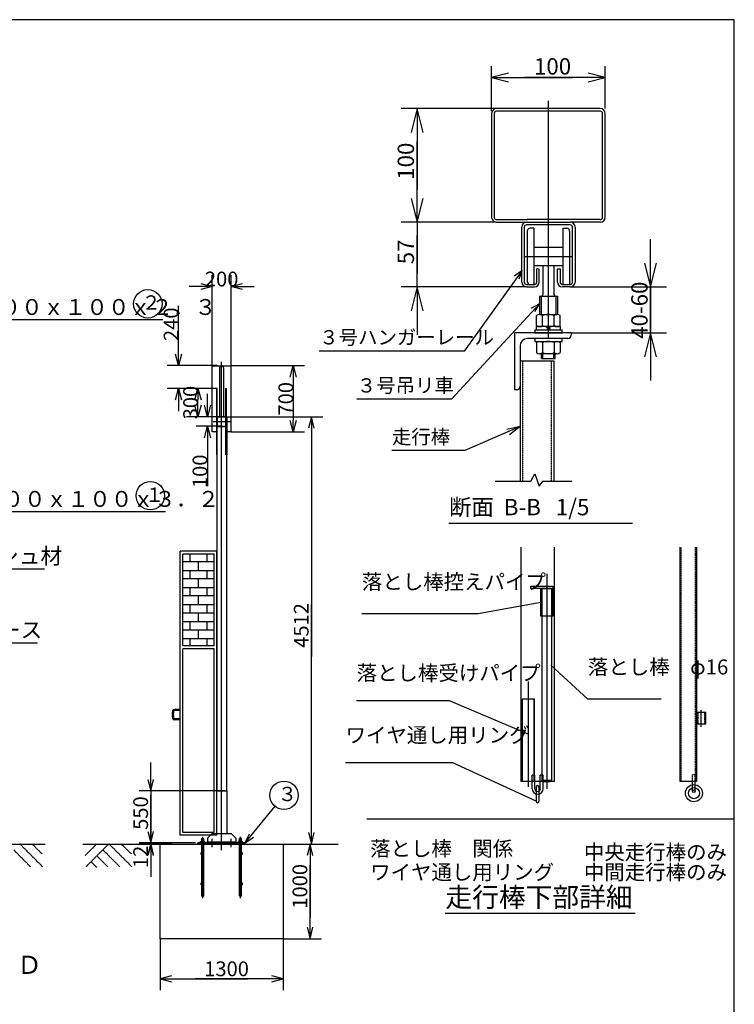
# Model space of a CAD drawing. Extents: x 668 to 24718, y -420 to 15960.
# Drawn here: x 16548 to 24100, y 5560 to 15960 of the extents above; entities that cross this region are included whole.
import ezdxf

# ---------------------------------------------------------------- set-up
doc = ezdxf.new("R2010")
doc.units = 0
doc.header["$PDMODE"] = 3
doc.header["$PDSIZE"] = -1
for name, pattern in [('BORDER', [22, 20, -1, 0, -1]), ('DIVIDE', [23, 20, -1, 0, -1, 0, -1]), ('HIDDEN', [3, 2, -1])]:
    doc.linetypes.add(name, pattern=pattern)
doc.layers.get('0').update_dxf_attribs({"linetype": 'CONTINUOUS'})
doc.layers.get('DEFPOINTS').update_dxf_attribs({"linetype": 'CONTINUOUS'})
for name, color, linetype in [('LAYER0', 7, 'CONTINUOUS'), ('LAYER2', 7, 'CONTINUOUS'), ('LAYER4', 7, 'CONTINUOUS'), ('LAYER5', 7, 'CONTINUOUS'), ('LAYER6', 7, 'CONTINUOUS'), ('LAYER8', 7, 'CONTINUOUS'), ('寸法線', 7, 'CONTINUOUS'), ('ﾚｲﾔｰ1', 7, 'CONTINUOUS')]:
    doc.layers.add(name, color=color, linetype=linetype)
doc.styles.get("Standard").update_dxf_attribs({"font": 'txt', "bigfont": 'extfont'})
doc.dimstyles.new('VELDIM0', dxfattribs={"dimtxt": 155.92194, "dimasz": 121.05452, "dimexe": 120, "dimexo": 0.0625, "dimgap": 0.09, "dimtad": 0, "dimdec": 3, "dimtxsty": 'STANDARD', "dimcen": 0.09, "dimdle": 300, "dimazin": 3, "dimtfac": 1, "dimtdec": 4, "dimtofl": 0, "dimtmove": 0, "dimatfit": 3, "dimtolj": 1, "dimtzin": 0})
doc.dimstyles.new('VELDIM6', dxfattribs={"dimtxt": 172.839606, "dimasz": 180, "dimexe": 120, "dimexo": 0.0625, "dimgap": 0.09, "dimtad": 0, "dimdec": 3, "dimtxsty": 'STANDARD', "dimcen": 0.09, "dimdle": 360, "dimazin": 3, "dimtfac": 1, "dimtdec": 4, "dimtofl": 0, "dimtmove": 0, "dimatfit": 3, "dimtolj": 1, "dimtzin": 0})
doc.dimstyles.new('VELDIM7', dxfattribs={"dimtxt": 172.839606, "dimasz": 252, "dimexe": 168, "dimexo": 0.0625, "dimgap": 0.09, "dimtad": 0, "dimdec": 3, "dimtxsty": 'STANDARD', "dimcen": 0.09, "dimdle": 504, "dimazin": 3, "dimtfac": 1, "dimtdec": 4, "dimtofl": 0, "dimtmove": 0, "dimatfit": 3, "dimtolj": 1, "dimtzin": 0})

# ---------------------------------------------------------------- blocks, each defined once
blk = doc.blocks.new('*D4')
at = {"color": 0}
for p, q in [((19182, 7253), (19736, 7253)), ((19616, 7253), (19586, 7132)), ((19616, 7253), (19616, 7028)), ((19616, 7253), (19616, 6478)), ((19616, 7253), (19616, 6953)), ((19646, 7132), (19616, 7253)), ((19616, 6253), (19616, 7028)), ((19616, 6253), (19616, 6553)), ((19616, 6253), (19616, 6478)), ((19586, 6374), (19616, 6253)), ((19616, 6253), (19646, 6374)), ((19332, 6253), (19736, 6253))]:
    blk.add_line(p, q, dxfattribs=at)
blk.add_text('1000', height=155.9, rotation=90, dxfattribs=at).set_placement((19587, 6570))
blk = doc.blocks.new('*D6')
at = {"color": 0}
for p, q in [((17932, 7265), (17932, 7565)), ((17902, 7386), (17932, 7265)), ((17932, 7265), (17962, 7386)), ((18407, 7265), (17812, 7265)), ((18157, 7253), (17812, 7253)), ((17932, 7253), (17902, 7132)), ((17932, 7253), (17932, 7274)), ((17932, 7265), (17932, 7274)), ((17932, 7265), (17932, 6907)), ((17932, 7253), (17932, 6907)), ((17932, 7253), (17932, 6953)), ((17962, 7132), (17932, 7253))]:
    blk.add_line(p, q, dxfattribs=at)
blk.add_text('12', height=155.9, rotation=90, dxfattribs=at).set_placement((17904, 6999))
blk = doc.blocks.new('CLUMP33')
at = {"layer": 'LAYER0'}
for p, q in [((18460, 7265), (18460, 7280)), ((18460, 7280), (18504, 7280)), ((18471, 7280), (18471, 7310)), ((18471, 7310), (18493, 7310)), ((18493, 7280), (18493, 7310)), ((18504, 7265), (18504, 7280)), ((18904, 7280), (18860, 7280)), ((18860, 7265), (18860, 7280)), ((18893, 7310), (18871, 7310)), ((18871, 7280), (18871, 7310)), ((18893, 7280), (18893, 7310)), ((18904, 7265), (18904, 7280)), ((18932, 7265), (18432, 7265)), ((18432, 7253), (18432, 7265)), ((18932, 7253), (18432, 7253)), ((18471, 6710), (18471, 7253)), ((18493, 6710), (18493, 7253)), ((18871, 6710), (18871, 7253)), ((18893, 6710), (18893, 7253)), ((18932, 7253), (18932, 7265))]:
    blk.add_line(p, q, dxfattribs=at)
for centre in [(18482, 6710), (18882, 6710)]:
    blk.add_circle(centre, 11, dxfattribs=at)
at = {"layer": 'LAYER5', "color": 3, "linetype": 'BORDER'}
for p, q in [((18482, 6682), (18482, 7330)), ((18682, 7194), (18682, 7330)), ((18882, 6682), (18882, 7330))]:
    blk.add_line(p, q, dxfattribs=at)
at = {"layer": 'ﾚｲﾔｰ1'}
for p, q in [((18465, 7164), (18471, 7164)), ((18465, 7142), (18465, 7164)), ((18471, 7142), (18465, 7142)), ((18471, 7164), (18471, 7142)), ((18893, 7164), (18899, 7164)), ((18893, 7142), (18893, 7164)), ((18899, 7142), (18893, 7142)), ((18899, 7164), (18899, 7142)), ((18465, 6821), (18465, 6843)), ((18465, 6843), (18471, 6843)), ((18471, 6821), (18465, 6821)), ((18471, 6843), (18471, 6821)), ((18893, 6821), (18893, 6843)), ((18893, 6843), (18899, 6843)), ((18899, 6821), (18893, 6821)), ((18899, 6843), (18899, 6821))]:
    blk.add_line(p, q, dxfattribs=at)
blk = doc.blocks.new('CLUMP32')
blk.add_blockref('CLUMP33', (0, 0))
blk = doc.blocks.new('*D65')
at = {"color": 0}
for p, q in [((18032, 6253), (18032, 5708)), ((19332, 6241), (19332, 5708)), ((18153, 5859), (18032, 5828)), ((18032, 5828), (18957, 5828)), ((18032, 5828), (18407, 5828)), ((18032, 5828), (18332, 5828)), ((18032, 5828), (18153, 5798)), ((19332, 5828), (18407, 5828)), ((19332, 5828), (18957, 5828)), ((19332, 5828), (19032, 5828)), ((19332, 5828), (19211, 5859)), ((19211, 5798), (19332, 5828))]:
    blk.add_line(p, q, dxfattribs=at)
blk.add_text('1300', height=155.9, dxfattribs=at).set_placement((18498, 5857))
blk = doc.blocks.new('CLUMP37')
at = {"layer": 'ﾚｲﾔｰ1'}
for p, q in [((18632, 11759), (18632, 11672)), ((18635, 11759), (18635, 11672)), ((18725, 11765), (18638, 11765)), ((18725, 11762), (18638, 11762)), ((18729, 11672), (18729, 11759)), ((18732, 11672), (18732, 11759)), ((18638, 11668), (18725, 11668)), ((18638, 11665), (18725, 11665))]:
    blk.add_line(p, q, dxfattribs=at)
for centre, radius, start, end in [((18638, 11759), 6.4, 90, 180), ((18638, 11759), 3.2, 90, 180), ((18725, 11759), 6.4, 0, 90), ((18725, 11759), 3.2, 0, 90), ((18638, 11672), 6.4, 180, 270), ((18638, 11672), 3.2, 180, 270), ((18725, 11672), 6.4, 270, 0), ((18725, 11672), 3.2, 270, 0)]:
    blk.add_arc(centre, radius, start, end, dxfattribs=at)
blk = doc.blocks.new('CLUMP36')
blk.add_blockref('CLUMP37', (0, 0))
blk = doc.blocks.new('CLUMP35')
at = {"layer": 'LAYER0'}
for p, q in [((18627, 11765), (18627, 11365)), ((18627, 11765), (18632, 11765)), ((18632, 11765), (18632, 7815)), ((18732, 11765), (18732, 7815)), ((18732, 11765), (18736, 11765)), ((18736, 11765), (18736, 11365)), ((18632, 11665), (18732, 11665)), ((18627, 11365), (18632, 11365)), ((18732, 11365), (18736, 11365)), ((18627, 7815), (18736, 7815)), ((18627, 7815), (18627, 7365)), ((18736, 7815), (18736, 7365)), ((18532, 7315), (18532, 7265)), ((18582, 7365), (18782, 7365)), ((18832, 7315), (18832, 7265)), ((18532, 7275), (18832, 7275)), ((18532, 7265), (18832, 7265))]:
    blk.add_line(p, q, dxfattribs=at)
at = {"layer": 'LAYER5', "color": 3, "linetype": 'BORDER'}
for p, q in [((18682, 7187), (18682, 11849)), ((18582, 7221), (18582, 7309)), ((18782, 7221), (18782, 7309))]:
    blk.add_line(p, q, dxfattribs=at)
at = {"layer": 'LAYER6', "color": 3, "linetype": 'BORDER'}
blk.add_line((18591, 11715), (18773, 11715), dxfattribs=at)
at = {"layer": 'ﾚｲﾔｰ1'}
for p, q in [((18582, 7365), (18532, 7315)), ((18782, 7365), (18832, 7315))]:
    blk.add_line(p, q, dxfattribs=at)
blk.add_blockref('CLUMP36', (0, 0))
blk = doc.blocks.new('CLUMP34')
blk.add_blockref('CLUMP35', (0, 0))
blk = doc.blocks.new('CLUMP39')
at = {"layer": 'LAYER0'}
for p, q in [((18242, 7345), (18242, 10345)), ((18632, 10345), (18242, 10345)), ((18602, 10315), (18272, 10315)), ((18272, 9345), (18272, 10315)), ((18347, 10315), (18347, 10233)), ((18527, 10315), (18527, 10233)), ((18602, 9345), (18602, 10315)), ((18632, 7345), (18632, 10345)), ((18272, 10143), (18272, 10233)), ((18602, 10233), (18272, 10233)), ((18437, 10143), (18437, 10233)), ((18602, 10143), (18602, 10233)), ((18272, 10143), (18602, 10143)), ((18347, 10143), (18347, 10053)), ((18527, 10143), (18527, 10053)), ((18272, 9963), (18272, 10053)), ((18602, 10053), (18272, 10053)), ((18437, 9963), (18437, 10053)), ((18602, 9963), (18602, 10053)), ((18272, 9963), (18602, 9963)), ((18347, 9963), (18347, 9873)), ((18527, 9963), (18527, 9873)), ((18272, 9783), (18272, 9873)), ((18602, 9873), (18272, 9873)), ((18272, 9783), (18602, 9783)), ((18347, 9783), (18347, 9693)), ((18437, 9783), (18437, 9873)), ((18527, 9783), (18527, 9693)), ((18602, 9783), (18602, 9873)), ((18272, 9603), (18272, 9693)), ((18602, 9693), (18272, 9693)), ((18437, 9603), (18437, 9693)), ((18602, 9603), (18602, 9693)), ((18272, 9603), (18602, 9603)), ((18347, 9603), (18347, 9513)), ((18527, 9603), (18527, 9513)), ((18272, 9423), (18272, 9513)), ((18602, 9513), (18272, 9513)), ((18437, 9423), (18437, 9513)), ((18602, 9423), (18602, 9513)), ((18272, 9423), (18602, 9423)), ((18347, 9423), (18347, 9345)), ((18527, 9423), (18527, 9345)), ((18602, 9345), (18272, 9345)), ((18602, 9345), (18272, 9345)), ((18602, 9315), (18272, 9315)), ((18272, 7375), (18272, 9315)), ((18602, 7375), (18602, 9315)), ((18632, 7345), (18242, 7345)), ((18602, 7375), (18272, 7375))]:
    blk.add_line(p, q, dxfattribs=at)
at = {"layer": 'ﾚｲﾔｰ1'}
for p, q in [((18242, 8675), (18182, 8675)), ((18242, 8663), (18184, 8663)), ((18242, 8565), (18182, 8565)), ((18242, 8577), (18184, 8577))]:
    blk.add_line(p, q, dxfattribs=at)
for centre, radius, start, end in [((18342, 8620), 183, 167.6146, 192.3854), ((18182, 8655), 20, 90, 167.6146), ((18342, 8620), 171, 168.1857, 191.8143), ((18184, 8653), 10, 90, 168.1857), ((18182, 8585), 20, 192.3854, 270), ((18184, 8587), 10, 191.8143, 270)]:
    blk.add_arc(centre, radius, start, end, dxfattribs=at)
blk = doc.blocks.new('CLUMP38')
blk.add_blockref('CLUMP39', (0, 0))
blk = doc.blocks.new('*D108')
at = {"color": 0}
for p, q in [((18732, 11765), (19750, 11765)), ((19630, 11765), (19600, 11644)), ((19630, 11765), (19630, 9784)), ((19630, 11765), (19630, 9234)), ((19630, 11765), (19630, 11465)), ((19660, 11644), (19630, 11765)), ((19630, 7253), (19630, 9784)), ((19630, 7253), (19630, 9234)), ((19630, 7253), (19630, 7553)), ((19600, 7374), (19630, 7253)), ((19630, 7253), (19660, 7374)), ((19182, 7253), (19750, 7253))]:
    blk.add_line(p, q, dxfattribs=at)
blk.add_text('4512', height=155.9, rotation=90, dxfattribs=at).set_placement((19601, 9326))
blk = doc.blocks.new('*D109')
at = {"color": 0}
for p, q in [((17932, 7815), (17932, 8115)), ((17902, 7936), (17932, 7815)), ((17932, 7815), (17963, 7936)), ((18711, 7815), (17812, 7815)), ((17932, 7815), (17932, 7770)), ((17932, 7815), (17932, 7311)), ((17932, 7265), (17932, 7770)), ((17932, 7265), (17932, 7311)), ((18407, 7265), (17812, 7265)), ((17932, 7265), (17902, 7144)), ((17932, 7265), (17932, 6965)), ((17963, 7144), (17932, 7265))]:
    blk.add_line(p, q, dxfattribs=at)
blk.add_text('550', height=155.9, rotation=90, dxfattribs=at).set_placement((17904, 7403))
blk = doc.blocks.new('CLUMP278')
at = {"layer": 'ﾚｲﾔｰ1'}
for p, q in [((22055, 9660), (22055, 9951)), ((22055, 9951), (22182, 9951)), ((22182, 9951), (22182, 9660)), ((22182, 9660), (22055, 9660))]:
    blk.add_line(p, q, dxfattribs=at)
at = {"layer": 'ﾚｲﾔｰ1', "color": 4, "linetype": 'HIDDEN'}
for p, q in [((22058, 9660), (22058, 9951)), ((22180, 9951), (22180, 9660))]:
    blk.add_line(p, q, dxfattribs=at)
blk = doc.blocks.new('CLUMP277')
blk.add_blockref('CLUMP278', (0, 0))
blk = doc.blocks.new('CLUMP280')
at = {"layer": 'ﾚｲﾔｰ1'}
for p, q in [((22066, 9951), (22066, 7927)), ((22171, 9951), (22066, 9951)), ((22171, 7927), (22171, 9951)), ((22066, 7927), (22081, 7913)), ((22066, 7927), (22171, 7927)), ((22081, 7913), (22157, 7913)), ((22157, 7913), (22171, 7927))]:
    blk.add_line(p, q, dxfattribs=at)
blk = doc.blocks.new('CLUMP279')
blk.add_blockref('CLUMP280', (0, 0))
blk = doc.blocks.new('CLUMP282')
at = {"layer": 'ﾚｲﾔｰ1'}
for p, q in [((21859, 7913), (21859, 8786)), ((21859, 8786), (21986, 8786)), ((21862, 7913), (21862, 8786)), ((21983, 8786), (21983, 7913)), ((21986, 8786), (21986, 7913)), ((21986, 7913), (21859, 7913))]:
    blk.add_line(p, q, dxfattribs=at)
blk = doc.blocks.new('CLUMP281')
blk.add_blockref('CLUMP282', (0, 0))
blk = doc.blocks.new('CLUMP284')
at = {"layer": 'ﾚｲﾔｰ1'}
for p, q in [((22005, 7854), (22005, 7705)), ((22037, 7705), (22037, 7854))]:
    blk.add_line(p, q, dxfattribs=at)
for centre, start, end in [((22021, 7854), 360, 180), ((22021, 7705), 180, 0)]:
    blk.add_arc(centre, 16, start, end, dxfattribs=at)
blk = doc.blocks.new('CLUMP283')
blk.add_blockref('CLUMP284', (0, 0))
blk = doc.blocks.new('*D321')
at = {"color": 0}
for p, q in [((21535, 14995), (21535, 15470)), ((21715, 15395), (21535, 15350)), ((22735, 15350), (22555, 15395)), ((22735, 15023), (22735, 15470)), ((21535, 15350), (22389, 15350)), ((21535, 15350), (21881, 15350)), ((21535, 15350), (21895, 15350)), ((21535, 15350), (21715, 15305)), ((22735, 15350), (21881, 15350)), ((22735, 15350), (22375, 15350)), ((22735, 15350), (22389, 15350)), ((22555, 15305), (22735, 15350))]:
    blk.add_line(p, q, dxfattribs=at)
blk.add_text('100', height=172.8, dxfattribs=at).set_placement((21983, 15381))
blk = doc.blocks.new('*D322')
at = {"color": 0}
for p, q in [((20747, 13821), (20747, 14325)), ((20684, 14073), (20747, 13821)), ((20747, 13821), (20810, 14073)), ((21585, 13821), (20579, 13821)), ((20747, 13821), (20747, 13682)), ((20747, 13821), (20747, 13276)), ((20747, 13137), (20747, 13682)), ((20747, 13137), (20747, 13276)), ((21903, 13137), (20579, 13137)), ((20747, 13137), (20684, 12885)), ((20747, 13137), (20747, 12633)), ((20810, 12885), (20747, 13137))]:
    blk.add_line(p, q, dxfattribs=at)
blk.add_text('57', height=172.8, rotation=90, dxfattribs=at).set_placement((20715, 13377))
blk = doc.blocks.new('*D323')
at = {"color": 0}
for p, q in [((21585, 15021), (20579, 15021)), ((20747, 15021), (20684, 14769)), ((20747, 15021), (20747, 14675)), ((20747, 15021), (20747, 14167)), ((20747, 15021), (20747, 14517)), ((20810, 14769), (20747, 15021)), ((20747, 13821), (20747, 14675)), ((20747, 13821), (20747, 14325)), ((20747, 13821), (20747, 14167)), ((20684, 14073), (20747, 13821)), ((20747, 13821), (20810, 14073)), ((21585, 13821), (20579, 13821))]:
    blk.add_line(p, q, dxfattribs=at)
blk.add_text('100', height=172.8, rotation=90, dxfattribs=at).set_placement((20715, 14269))
blk = doc.blocks.new('*D324')
at = {"color": 0}
for p, q in [((23215, 13137), (23215, 13641)), ((23152, 13389), (23215, 13137)), ((23215, 13137), (23278, 13389)), ((23215, 12652), (23215, 13301)), ((23215, 13137), (23215, 13301)), ((22367, 13137), (23383, 13137)), ((23215, 13137), (23215, 12488)), ((22377, 12652), (23383, 12652)), ((23215, 12652), (23152, 12400)), ((23215, 12652), (23215, 12488)), ((23215, 12652), (23215, 12148)), ((23278, 12400), (23215, 12652))]:
    blk.add_line(p, q, dxfattribs=at)
blk.add_text('40-60', height=172.8, rotation=90, dxfattribs=at).set_placement((23184, 12589))
blk = doc.blocks.new('CLUMP286')
at = {"layer": 'ﾚｲﾔｰ1'}
for p, q in [((23701, 8641), (23701, 8524)), ((23800, 8641), (23701, 8641)), ((23800, 8524), (23800, 8641)), ((23701, 8524), (23800, 8524))]:
    blk.add_line(p, q, dxfattribs=at)
at = {"layer": 'ﾚｲﾔｰ1', "color": 2}
blk.add_line((23751, 8491), (23751, 8666), dxfattribs=at)
blk = doc.blocks.new('CLUMP285')
blk.add_blockref('CLUMP286', (0, 0))
blk = doc.blocks.new('CLUMP288')
at = {"layer": 'ﾚｲﾔｰ1'}
for p, q in [((21991, 7982), (21962, 7982)), ((21962, 7837), (21962, 7982)), ((21991, 7837), (21991, 7982)), ((22079, 7982), (22050, 7982)), ((22050, 7837), (22050, 7982)), ((22079, 7837), (22079, 7982))]:
    blk.add_line(p, q, dxfattribs=at)
for radius in [58.3, 29.1]:
    blk.add_arc((22021, 7837), radius, 180, 0, dxfattribs=at)
blk = doc.blocks.new('CLUMP287')
blk.add_blockref('CLUMP288', (0, 0))
blk = doc.blocks.new('_OPEN30')
at = {"color": 0, "linetype": 'CONTINUOUS'}
for p, q in [((-1, 0.268), (0, 0)), ((0, 0), (-1, -0.268)), ((0, 0), (-1, 0))]:
    blk.add_line(p, q, dxfattribs=at)
blk = doc.blocks.new('*D388')
at = {"layer": 'DEFPOINTS', "color": 0}
for p in [(18782, 13143), (18582, 12306), (18782, 12306)]:
    blk.add_point(p, dxfattribs=at)
at = {"layer": '寸法線', "color": 0}
for p, q in [((18582, 12306), (18582, 13263)), ((18782, 12306), (18782, 13263)), ((18461, 13143), (18340, 13143)), ((18903, 13143), (19024, 13143))]:
    blk.add_line(p, q, dxfattribs=at)
at = {"layer": '寸法線', "color": 0, "xscale": 121.0545196533, "yscale": 121.0545196533, "zscale": 121.0545196533}
blk.add_blockref('_OPEN30', (18582, 13143), dxfattribs=at)
at = {"layer": '寸法線', "color": 0, "xscale": 121.0545196533, "yscale": 121.0545196533, "zscale": 121.0545196533, "rotation": 180}
blk.add_blockref('_OPEN30', (18782, 13143), dxfattribs=at)
at = {"layer": '寸法線', "color": 0, "insert": (18682, 13221), "char_height": 155.9, "attachment_point": 5}
blk.add_mtext('\\A1;200', dxfattribs=at)
blk = doc.blocks.new('*D389')
at = {"layer": 'DEFPOINTS', "color": 0}
for p in [(18782, 12306), (18782, 11606), (19438, 11606)]:
    blk.add_point(p, dxfattribs=at)
at = {"layer": '寸法線', "color": 0}
for p, q in [((18782, 12306), (19558, 12306)), ((19438, 12185), (19438, 11727)), ((18782, 11606), (19558, 11606))]:
    blk.add_line(p, q, dxfattribs=at)
at = {"layer": '寸法線', "color": 0, "xscale": 121.0545196533, "yscale": 121.0545196533, "zscale": 121.0545196533}
for p, rotation in [((19438, 12306), 90), ((19438, 11606), 270)]:
    blk.add_blockref('_OPEN30', p, dxfattribs=dict(at, rotation=rotation))
at = {"layer": '寸法線', "color": 0, "insert": (19360, 11956), "char_height": 155.9, "attachment_point": 5, "rotation": 90}
blk.add_mtext('\\A1;700', dxfattribs=at)
blk = doc.blocks.new('*D390')
at = {"layer": 'DEFPOINTS', "color": 0}
for p in [(18532, 11766), (18660, 11766), (18682, 11666)]:
    blk.add_point(p, dxfattribs=at)
at = {"layer": '寸法線', "color": 0}
for p, q in [((18532, 11887), (18532, 12008)), ((18660, 11766), (18412, 11766)), ((18682, 11666), (18412, 11666)), ((18532, 11545), (18532, 11034))]:
    blk.add_line(p, q, dxfattribs=at)
at = {"layer": '寸法線', "color": 0, "xscale": 121.0545196533, "yscale": 121.0545196533, "zscale": 121.0545196533}
for p, rotation in [((18532, 11766), 270), ((18532, 11666), 90)]:
    blk.add_blockref('_OPEN30', p, dxfattribs=dict(at, rotation=rotation))
at = {"layer": '寸法線', "color": 0, "insert": (18453, 11190), "char_height": 155.9, "attachment_point": 5, "rotation": 90}
blk.add_mtext('\\A1;100', dxfattribs=at)
blk = doc.blocks.new('*D391')
at = {"layer": 'DEFPOINTS', "color": 0}
for p in [(18432, 12066), (18636, 12066), (18682, 11766)]:
    blk.add_point(p, dxfattribs=at)
at = {"layer": '寸法線', "color": 0}
for p, q in [((18636, 12066), (18312, 12066)), ((18432, 11887), (18432, 11945)), ((18682, 11766), (18312, 11766))]:
    blk.add_line(p, q, dxfattribs=at)
at = {"layer": '寸法線', "color": 0, "xscale": 121.0545196533, "yscale": 121.0545196533, "zscale": 121.0545196533}
for p, rotation in [((18432, 12066), 90), ((18432, 11766), 270)]:
    blk.add_blockref('_OPEN30', p, dxfattribs=dict(at, rotation=rotation))
at = {"layer": '寸法線', "color": 0, "insert": (18354, 11916), "char_height": 155.9, "attachment_point": 5, "rotation": 90}
blk.add_mtext('\\A1;300', dxfattribs=at)
blk = doc.blocks.new('*D392')
at = {"layer": 'DEFPOINTS', "color": 0}
for p in [(18226, 12306), (18636, 12306), (18636, 12066)]:
    blk.add_point(p, dxfattribs=at)
at = {"layer": '寸法線', "color": 0}
for p, q in [((18226, 12427), (18226, 12938)), ((18636, 12306), (18106, 12306)), ((18636, 12066), (18106, 12066)), ((18226, 11945), (18226, 11824))]:
    blk.add_line(p, q, dxfattribs=at)
at = {"layer": '寸法線', "color": 0, "xscale": 121.0545196533, "yscale": 121.0545196533, "zscale": 121.0545196533}
for p, rotation in [((18226, 12306), 270), ((18226, 12066), 90)]:
    blk.add_blockref('_OPEN30', p, dxfattribs=dict(at, rotation=rotation))
at = {"layer": '寸法線', "color": 0, "insert": (18148, 12743), "char_height": 155.9, "attachment_point": 5, "rotation": 90}
blk.add_mtext('\\A1;240', dxfattribs=at)
blk = doc.blocks.new('CLUMP276')
at = {"layer": 'LAYER0', "color": 3}
for p, q in [((22135.2969, 12603.7776), (22135.2969, 15102.375)), ((21882.0969, 13460.5776), (22388.4969, 13460.5776))]:
    blk.add_line(p, q, dxfattribs=at)
at = {"layer": 'LAYER0'}
for p, q in [((22683.6969, 15021.0156), (21586.8969, 15021.0156)), ((22683.6969, 14993.4156), (21586.8975, 14993.4156)), ((22683.6975, 14993.4156), (21586.8975, 14993.4156)), ((21535.2969, 14969.4156), (21535.2969, 13872.6156)), ((21562.8969, 14969.4162), (21562.8969, 13872.6156)), ((22707.6969, 13872.4128), (22707.6969, 14969.4156)), ((22735.2969, 13872.4128), (22735.2969, 14969.4156)), ((21586.8969, 13848.6156), (21914.4969, 13848.6156)), ((22683.6969, 13848.4128), (21910.8969, 13848.4128)), ((22683.6975, 13848.4128), (22361.1279, 13848.4128)), ((21586.8969, 13821.0156), (21914.4969, 13821.0156)), ((21853.2969, 13188.6156), (21853.2969, 13769.4156)), ((21880.8969, 13769.4156), (21880.8969, 13188.6156)), ((21904.8969, 13821.0156), (22365.6969, 13821.0156)), ((22365.6969, 13793.4156), (21904.8969, 13793.4156)), ((21981.6969, 13757.4156), (21940.8969, 13757.4156)), ((21981.6969, 13757.4156), (21981.6969, 13167.0156)), ((22288.8969, 13757.4156), (22329.6969, 13757.4156)), ((22288.8969, 13757.4156), (22288.8969, 13164.6156)), ((22683.6969, 13820.8128), (22361.1279, 13820.8128)), ((22389.6969, 13188.6156), (22389.6969, 13769.4156)), ((22417.2969, 13769.4156), (22417.2969, 13188.6156)), ((21910.8969, 13727.4156), (21910.8969, 13194.6156)), ((22359.6969, 13727.4156), (22359.6969, 13164.6156)), ((21981.6969, 13556.5776), (22288.8969, 13556.5776)), ((21981.6969, 13364.5776), (22063.2969, 13364.5776)), ((22025.4969, 13329.0156), (22011.6969, 13329.0156)), ((22011.6969, 13188.6156), (22011.6969, 13329.0156)), ((22039.2969, 13188.6156), (22039.2969, 13329.0156)), ((22063.2969, 13364.5776), (22077.6969, 13364.5776)), ((22077.6969, 13364.5776), (22077.6969, 13056.1776)), ((22077.6969, 13364.5776), (22192.8969, 13364.5776)), ((22192.8969, 13364.5776), (22192.8969, 13057.3776)), ((22192.8969, 13364.5776), (22207.2969, 13364.5776)), ((22207.2969, 13364.5776), (22288.8969, 13364.5776)), ((22231.2969, 13188.6156), (22231.2969, 13329.0156)), ((22231.2969, 13329.0156), (22245.0969, 13329.0156)), ((22245.0969, 13329.0156), (22258.8969, 13329.0156)), ((22258.8969, 13329.0156), (22258.8969, 13188.6156)), ((21903.6969, 13164.6156), (21987.6969, 13164.6156)), ((21904.8969, 13137.0156), (21987.6969, 13137.0156)), ((22282.8969, 13164.6156), (22365.6969, 13164.6156)), ((22365.6969, 13137.0156), (22282.8969, 13137.0156)), ((22040.4969, 13040.5776), (22040.4969, 12848.5776)), ((22040.4969, 13040.5776), (22230.0969, 13040.5776)), ((22057.2969, 13040.5776), (22057.2969, 12848.5776)), ((22213.2969, 13040.5776), (22213.2969, 12847.3776)), ((22230.0969, 13040.5776), (22230.0969, 12847.3776)), ((22010.4969, 12729.7776), (22010.4969, 12835.3776)), ((22041.6969, 12847.3776), (22228.8969, 12847.3776)), ((22072.8969, 12729.7776), (22072.8969, 12835.3776)), ((22197.6969, 12729.7776), (22197.6969, 12835.3776)), ((22260.0969, 12729.7776), (22260.0969, 12835.3776)), ((22264.8969, 12717.7776), (22005.6969, 12717.7776)), ((22005.6969, 12717.7776), (22005.6969, 12681.7776)), ((22135.2969, 12681.7776), (22114.5123, 12717.7776)), ((22135.2969, 12717.7776), (22156.0815, 12681.7776)), ((22264.8969, 12681.7776), (22264.8969, 12717.7776)), ((22375.2969, 12651.7776), (21775.2969, 12651.7776)), ((21775.2969, 12651.7776), (21775.2969, 12051.7776)), ((22339.2969, 12591.7776), (21913.2969, 12591.7776)), ((22279.2969, 12681.7776), (21991.2969, 12681.7776)), ((21991.2969, 12681.7776), (21991.2969, 12651.7776)), ((21991.2969, 12651.7776), (22279.2969, 12651.7776)), ((22279.2969, 12591.7776), (21991.2969, 12591.7776)), ((21991.2969, 12591.7776), (21991.2969, 12561.7776)), ((22279.2969, 12651.7776), (22279.2969, 12681.7776)), ((22279.2969, 12561.7776), (22279.2969, 12591.7776)), ((22375.2969, 12651.7776), (22375.2969, 12627.7776)), ((21835.2969, 12513.7776), (21835.2969, 12087.7776)), ((21991.2969, 12561.7776), (22279.2969, 12561.7776)), ((22010.4969, 12549.7776), (22010.4969, 12444.1776)), ((22072.8969, 12549.7776), (22072.8969, 12444.1776)), ((22197.6969, 12549.7776), (22197.6969, 12444.1776)), ((22260.0969, 12549.7776), (22260.0969, 12444.1776)), ((22228.8969, 12432.1776), (22041.6969, 12432.1776)), ((22063.2969, 12380.5776), (22063.2969, 12432.1776)), ((22063.2969, 12380.5776), (22077.6969, 12380.5776)), ((22077.6969, 12380.5776), (22077.6969, 12432.1776)), ((22077.6969, 12380.5776), (22192.8969, 12380.5776)), ((22192.8969, 12380.5776), (22192.8969, 12432.1776)), ((22192.8969, 12380.5776), (22207.2969, 12380.5776)), ((22207.2969, 12380.5776), (22207.2969, 12432.1776)), ((21835.2969, 12351.7776), (21835.2969, 11087.5503)), ((22135.2969, 12351.7776), (21835.2969, 12351.7776)), ((22195.2969, 12351.7776), (22135.2969, 12351.7776)), ((22195.2969, 11087.5503), (22195.2969, 12351.7776)), ((21788.4969, 12051.7776), (21775.2969, 12051.7776)), ((21799.2969, 12051.7776), (21788.4969, 12051.7776)), ((21948.0969, 11087.0475), (21992.4969, 11163.8475)), ((21992.4969, 11163.8475), (22039.2969, 11031.8475)), ((21571.2567, 11087.0475), (21948.0969, 11087.0475)), ((22039.2969, 11031.8475), (22076.4969, 11087.0475)), ((22076.4969, 11087.0475), (22381.2567, 11087.0475)), ((22293.6567, 11087.0475), (22381.2969, 11087.0475)), ((21084.738, 10641.8969), (23025.4552, 10641.8969))]:
    blk.add_line(p, q, dxfattribs=at)
at = {"layer": 'LAYER0', "color": 5}
for p, q in [((21853.2969, 13306.4286), (21245.074, 12459.4294)), ((21853.2969, 13306.4286), (21772.989, 13250.3064)), ((21853.2969, 13306.4286), (21823.2878, 13218.6926)), ((22040.4969, 12958.4286), (21111.4661, 11951.4294)), ((22040.4969, 12958.4286), (21948.2482, 12908.5991)), ((22040.4969, 12958.4286), (21986.8333, 12877.3408)), ((21245.074, 12459.4294), (19713.274, 12459.4294)), ((21111.4661, 11951.4294), (20110.3451, 11951.4294)), ((21252.5984, 11408.3661), (20481.0734, 11408.3661)), ((22055.491, 9805.7369), (21392.1554, 9683.8172)), ((21392.1554, 9683.8172), (20162.8284, 9683.8172)), ((22550.8972, 8784.1546), (22160.4742, 9143.3323)), ((21091.0791, 8765.9976), (20108.338, 8765.9976)), ((21922.3843, 8413.3802), (21091.0791, 8765.9976)), ((23328.284, 8784.1546), (22550.8972, 8784.1546)), ((21123.9384, 8110.479), (19991.6995, 8110.479)), ((22004.5202, 7705.2199), (21123.9384, 8110.479))]:
    blk.add_line(p, q, dxfattribs=at)
at = {"layer": 'LAYER0', "color": 1, "linetype": 'HIDDEN'}
for p, q in [((21862.8969, 12351.7776), (21862.8969, 11087.5503)), ((22167.6969, 11087.5503), (22167.6969, 12351.7776))]:
    blk.add_line(p, q, dxfattribs=at)
at = {"layer": 'LAYER0'}
for centre, radius, start, end in [((21586.8969, 14969.4156), 51.6, 90, 180), ((21586.8969, 14969.4156), 24, 90, 179.999), ((22683.6969, 14969.4156), 51.6, 0, 90), ((22683.6969, 14969.4156), 24, 0, 90), ((21586.8969, 13872.6156), 51.6, 180, 270), ((21586.8969, 13872.6156), 24, 179.999, 270), ((22683.6969, 13872.4128), 24, 270, 0), ((22683.6969, 13872.4128), 51.6, 270, 0), ((21904.8969, 13769.4156), 51.6, 90, 180), ((21904.8969, 13769.4156), 24, 90, 180), ((21940.8969, 13727.4156), 30, 90, 180), ((22329.6969, 13727.4156), 30, 0, 90), ((22365.6969, 13769.4156), 51.6, 0, 90), ((22365.6969, 13769.4156), 24, 0, 90), ((21904.8969, 13188.6156), 51.6, 180, 270), ((21904.8969, 13188.6156), 24, 180, 270), ((21940.8969, 13194.6156), 30, 180, 270), ((21987.6969, 13188.6156), 24, 270, 0), ((21987.6969, 13188.6156), 51.6, 270, 0), ((22282.8969, 13188.6156), 51.6, 180, 270), ((22282.8969, 13188.6156), 24, 180, 270), ((22365.6969, 13188.6156), 24, 270, 0), ((22365.6969, 13188.6156), 51.6, 270, 0), ((22059.6969, 13058.5776), 18, 270, 0), ((22210.8969, 13058.5776), 18, 180, 270), ((22041.6969, 12800.5776), 46.8, 47.9, 132.1), ((22135.2969, 12679.3776), 168, 68.2, 111.8), ((22228.8969, 12800.5776), 46.8, 47.9, 132.1), ((22041.6969, 12764.5776), 46.8, 227.9, 312.1), ((22135.2969, 12885.7776), 168, 248.2, 291.8), ((22228.8969, 12764.5776), 46.8, 227.9, 312.1), ((21913.2969, 12513.7776), 78, 90, 180), ((22339.2969, 12627.7776), 36, 270, 0), ((22041.6969, 12514.9776), 46.8, 47.9, 132.1), ((22135.2969, 12393.7776), 168, 68.2, 111.8), ((22228.8969, 12514.9776), 46.8, 47.9, 132.1), ((22041.6969, 12478.9776), 46.8, 227.9, 312.1), ((22135.2969, 12600.1776), 168, 248.2, 291.8), ((22228.8969, 12478.9776), 46.8, 227.9, 312.1), ((21799.2969, 12087.7776), 36, 270, 0)]:
    blk.add_arc(centre, radius, start, end, dxfattribs=at)
at = {"layer": 'LAYER4', "color": 5}
for q in [(21252.5984, 11408.3661), (21696.5102, 11633.0489), (21724.0526, 11576.7059)]:
    blk.add_line((21835.2969, 11663.8128), q, dxfattribs=at)
at = {"layer": 'ﾚｲﾔｰ1'}
for p, q in [((21845.7823, 7912.533), (21845.7823, 10386.9322)), ((22195.2969, 10386.9322), (22195.2969, 7912.533)), ((23526.4953, 7912.533), (23526.4953, 10386.9322)), ((23701.2526, 10386.9322), (23701.2526, 7912.533)), ((21948.343, 9951.3679), (21948.343, 9977.5815)), ((21948.343, 9977.5815), (22181.3527, 9977.5815)), ((22181.3527, 9951.3679), (21948.343, 9951.3679)), ((22181.3527, 9977.5815), (22181.3527, 9951.3679)), ((22195.2969, 7912.533), (21845.7823, 7912.533)), ((23701.2526, 7912.533), (23526.4953, 7912.533)), ((23658.7283, 7810.5912), (23658.7283, 7912.533)), ((23687.8545, 7810.5912), (23687.8545, 7912.533)), ((20217.6268, 7518.7651), (24100.1226, 7518.7651)), ((21044.8184, 6520.9311), (23053.4028, 6520.9311))]:
    blk.add_line(p, q, dxfattribs=at)
at = {"layer": 'ﾚｲﾔｰ1', "color": 1, "linetype": 'HIDDEN'}
for p, q in [((23539.8933, 7912.533), (23539.8933, 10386.9322)), ((23687.8545, 10386.9322), (23687.8545, 7912.533)), ((23658.7283, 7912.533), (23658.7283, 7982.4359)), ((23687.8545, 7982.4359), (23658.7283, 7982.4359))]:
    blk.add_line(p, q, dxfattribs=at)
at = {"layer": 'ﾚｲﾔｰ1', "color": 3, "linetype": 'BORDER'}
for p, q in [((22118.6949, 10108.5244), (22118.6949, 7836.8048)), ((21922.3843, 8968.381), (21922.3843, 7858.3795))]:
    blk.add_line(p, q, dxfattribs=at)
at = {"layer": 'ﾚｲﾔｰ1', "color": 4, "linetype": 'HIDDEN'}
for p, q in [((23712.903, 8640.6883), (23712.903, 8524.1835)), ((23788.6312, 8524.1835), (23788.6312, 8640.6883)), ((23687.8545, 7912.533), (23687.8545, 7982.4359))]:
    blk.add_line(p, q, dxfattribs=at)
at = {"layer": 'ﾚｲﾔｰ1'}
for centre, radius in [((23673.2914, 7790.3288), 90.2913), ((23673.2914, 7790.3288), 58.2524), ((23673.2914, 7810.5912), 14.5631)]:
    blk.add_circle(centre, radius, dxfattribs=at)
for name in ['CLUMP277', 'CLUMP279', 'CLUMP281', 'CLUMP285', 'CLUMP287', 'CLUMP283']:
    blk.add_blockref(name, (0, 0))
at = {"layer": 'LAYER0', "char_height": 150.419884, "attachment_point": 1}
for s, insert, width in [('\\W0.8;\\FMS PGothic.ttf;\\W1.0;３号ハンガーレール', (19713.274, 12680.4821), 1765.533211), ('\\W0.8;\\FMS PGothic.ttf;\\W1.0;３号吊リ車', (20110.3451, 12172.4821), 1378.250879), ('\\W0.8;\\FMS PGothic.ttf;\\W1.0;走行棒', (20481.0734, 11629.4188), 1601.393137)]:
    blk.add_mtext(s, dxfattribs=dict(at, insert=insert, width=width))
at = {"layer": 'ﾚｲﾔｰ1', "attachment_point": 1}
for s, insert, char_height, width in [('\\W0.8;\\FMS PGothic.ttf;\\W1.0;断面  B-B   1/5', (21086.8546, 10898.0135), 172.839606, 3094.554463), ('\\W0.8;\\FMS PGothic.ttf;\\W1.0;落とし棒控えパイプ', (20164.4466, 10101.8722), 158.355547, 1280.458803), ('\\W0.8;\\FMS PGothic.ttf;\\W1.0;落とし棒受けパイプ', (20108.338, 9138.5989), 158.355547, 1185.510429), ('\\W0.8;\\FMS PGothic.ttf;\\W1.0;落とし棒\u3000φ16', (22552.5154, 9202.2096), 158.355547, 1028.094074), ('\\W0.8;\\FMS PGothic.ttf;\\W1.0;ワイヤ通し用リング', (19991.6995, 8483.0803), 158.355547, 1302.074734), ('\\W0.8;\\FMS PGothic.ttf;\\W1.0;落とし棒\u3000関係', (20250.9543, 7283.6525), 158.355547, 1912.282651), ('\\W0.8;\\FMS PGothic.ttf;\\W1.0;中央走行棒のみ', (22510.2439, 7246.1871), 158.355547, 1951.297779), ('\\W0.8;\\FMS PGothic.ttf;\\W1.0;ワイヤ通し用リング', (20250.9543, 7034.7323), 158.355547, 2571.86575), ('\\W0.8;\\FMS PGothic.ttf;\\W1.0;中間走行棒のみ', (22510.2439, 7034.7323), 158.355547, 1951.297779), ('\\W0.8;\\FMS PGothic.ttf;\\W1.0;走行棒下部詳細', (21046.9351, 6795.4043), 207.134271, 2978.796245)]:
    blk.add_mtext(s, dxfattribs=dict(at, insert=insert, char_height=char_height, width=width))
at = {"layer": '寸法線', "color": 3}
dim = blk.add_linear_dim(base=(22735.2969, 15349.7604), p1=(22735.2969, 15021.0156), p2=(21535.2969, 14993.4156), text='100', dimstyle='VELDIM6', dxfattribs=at)
dim.commit()
dim.dimension.update_dxf_attribs({"geometry": '*D321', "text_midpoint": (22135.2969, 15349.7604), "dimtype": 128})
for base, p1, p2, text, picture, middle in [((20746.8969, 15021.0156), (21586.8969, 15021.0156), (21586.8969, 13821.0156), '100', '*D323', (20746.8969, 14421.0156)), ((20746.8969, 13821.0156), (21586.8969, 13821.0156), (21904.8969, 13137.0156), '57', '*D322', (20746.8969, 13479.0156)), ((23215.2969, 12651.7776), (22375.2969, 12651.7776), (22365.6969, 13137.0156), '40-60', '*D324', (23215.2969, 12894.3966))]:
    dim = blk.add_linear_dim(base=base, p1=p1, p2=p2, angle=90, text=text, dimstyle='VELDIM7', dxfattribs=at)
    dim.commit()
    dim.dimension.update_dxf_attribs({"geometry": picture, "text_midpoint": middle, "dimtype": 128})

msp = doc.modelspace()

# ---------------------------------------------------------------- linework, layer by layer
at = {"layer": 'LAYER0', "color": 5}
for p, q in [((18061.2083, 12788.2865), (15874.0497, 12788.2865)), ((18087.0726, 10761.3135), (15905.1383, 10761.3135)), ((15850.0433, 10158.1958), (16808.2776, 10158.1958)), ((15868.8464, 9377.4503), (16735.2526, 9377.4503)), ((18931.8478, 7265.2795), (19246.5892, 7651.5007)), ((18931.8478, 7265.2795), (18974.8522, 7361.0692)), ((18931.8478, 7265.2795), (19016.9854, 7326.7336))]:
    msp.add_line(p, q, dxfattribs=at)
at = {"layer": 'LAYER0'}
for p, q in [((18581.8488, 11605.2797), (18581.8488, 12305.2787)), ((18581.8488, 12305.2787), (18781.8468, 12305.2787)), ((18660.4968, 12283.9307), (18660.4968, 11765.2787)), ((18703.1988, 12283.9307), (18703.1988, 11765.2787)), ((18781.8468, 11605.2797), (18781.8468, 12305.2787)), ((18631.8468, 11365.2797), (18631.8468, 12065.2787)), ((18631.8468, 12065.2787), (18636.3468, 12065.2787)), ((18636.3468, 11365.2797), (18636.3468, 12065.2787)), ((18727.3488, 11365.2797), (18727.3488, 12065.2787)), ((18727.3488, 12065.2787), (18731.8488, 12065.2787)), ((18731.8488, 11365.2797), (18731.8488, 12065.2787)), ((18631.8468, 11665.2797), (18731.8488, 11665.2797)), ((18631.8468, 11605.2797), (18581.8488, 11605.2797)), ((18781.8468, 11605.2797), (18731.8488, 11605.2797))]:
    msp.add_line(p, q, dxfattribs=at)
at = {"layer": 'LAYER0', "color": 4, "linetype": 'DIVIDE'}
for p, q in [((16678.7379, 7252.1797), (16785.3381, 7148.5795)), ((17621.6712, 7252.1797), (17728.2714, 7148.5795)), ((17301.6714, 7063.8796), (17364.3714, 7007.3797))]:
    msp.add_line(p, q, dxfattribs=at)
at = {"layer": 'LAYER0'}
for centre in [(17902.1189, 12959.1866), (17927.9832, 10932.2136), (19341.3478, 7767.7795)]:
    msp.add_circle(centre, 150, dxfattribs=at)
msp.add_arc((18681.8478, 12283.9307), 21.351, 0, 180, dxfattribs=at)
at = {"layer": 'LAYER2', "color": 4, "linetype": 'DIVIDE'}
for p, q in [((16662.207, 7013.2795), (16483.9203, 7191.5665)), ((16789.4862, 7013.2795), (16549.4862, 7253.2795)), ((17241.1128, 7133.1049), (17361.2874, 7253.2795)), ((17248.5666, 7013.2795), (17488.5666, 7253.2795)), ((17605.1403, 7013.2795), (17426.8536, 7191.5665)), ((17732.4195, 7013.2795), (17492.4195, 7253.2795)), ((17477.8611, 7013.2795), (17363.214, 7127.9269))]:
    msp.add_line(p, q, dxfattribs=at)
at = {"layer": 'LAYER4'}
for p, q in [((24098.4127, 15960.2667), (668.4127, 15960.2667)), ((24098.4127, -419.7333), (24098.4127, 15960.2667))]:
    msp.add_line(p, q, dxfattribs=at)
at = {"layer": 'LAYER5'}
msp.add_line((18681.8478, 11330.7797), (18681.8478, 12345.2807), dxfattribs=at)
at = {"layer": 'ﾚｲﾔｰ1'}
for p, q in [((868.4127, 7253.2795), (16816.4708, 7253.2795)), ((17215.7271, 7253.2795), (19912.7969, 7253.2795)), ((18031.8479, 6253.2795), (18031.8479, 7253.2795)), ((18031.8479, 7253.2795), (19331.8479, 7253.2795)), ((19331.8479, 7253.2795), (19331.8479, 6253.2795)), ((19331.8479, 6253.2795), (18031.8479, 6253.2795))]:
    msp.add_line(p, q, dxfattribs=at)

# ---------------------------------------------------------------- block references
for name in ['CLUMP276', 'CLUMP34', 'CLUMP38', 'CLUMP32']:
    msp.add_blockref(name, (0, 0))

# ---------------------------------------------------------------- texts
at = {"layer": 'LAYER0', "attachment_point": 1}
for s, insert, char_height, width in [('\\W0.8;\\FMS PGothic.ttf;\\W1.0;２', (17834.6189, 13048.4924), 151.304708, 290.325949), ('\\W0.8;\\FMS PGothic.ttf;\\W1.0;１', (17869.7005, 11018.7081), 151.304708, 290.325949), ('\\W0.8;\\FMS PGothic.ttf;\\W1.0;ブレース', (15868.8464, 9598.5029), 168.116345, 1109.606397), ('\\W0.8;\\FMS PGothic.ttf;\\W1.0;３', (19273.8478, 7857.0853), 151.304708, 290.325949)]:
    msp.add_mtext(s, dxfattribs=dict(at, insert=insert, char_height=char_height, width=width))
at = {"layer": 'LAYER2', "char_height": 168.116345, "attachment_point": 1}
for s, insert, width in [('\\W0.8;\\FMS PGothic.ttf;\\W1.0;□１００ｘ１００ｘ２．３', (15874.0497, 13009.3391), 2477.086583), ('\\W0.8;\\FMS PGothic.ttf;\\W1.0;□１００ｘ１００ｘ３．２', (15905.1383, 10982.3662), 2454.517294), ('\\W0.8;\\FMS PGothic.ttf;\\W1.0;メッシュ材', (15850.0433, 10379.2485), 1251.315942)]:
    msp.add_mtext(s, dxfattribs=dict(at, insert=insert, width=width))
at = {"layer": 'LAYER8', "insert": (16519.5156, 6073.3681), "char_height": 192.13297, "width": 538.513734, "attachment_point": 1}
msp.add_mtext('\\W0.8;\\FMS PGothic.ttf;\\W1.0;Ｄ\u3000', dxfattribs=at)

# ---------------------------------------------------------------- dimensions: what is measured, and where the dimension line sits
at = {"layer": '寸法線', "color": 3}
dim = msp.add_linear_dim(base=(18781.681, 13142.9425), p1=(18581.683, 12306.017), p2=(18781.681, 12306.017), dimstyle='VELDIM0', override={"dimtad": 3, "dimdec": 2, "dimblk1": 'OPEN30', "dimblk2": 'OPEN30', "dimsah": 1}, dxfattribs=at)
dim.commit()
dim.dimension.update_dxf_attribs({"geometry": '*D388', "text_midpoint": (18681.682, 13142.9425), "dimtype": 160})
for base, p1, p2, picture, middle in [((18226.3922, 12306.017), (18636.181, 12066.017), (18636.181, 12306.017), '*D392', (18226.3922, 12743.1184)), ((19437.7088, 11606.018), (18781.681, 12306.017), (18781.681, 11606.018), '*D389', (19437.7088, 11956.0175)), ((18431.9626, 12066.017), (18681.682, 11766.018), (18636.181, 12066.017), '*D391', (18431.9626, 11916.0175)), ((18531.5358, 11766.017), (18681.682, 11666.018), (18660.331, 11766.017), '*D390', (18531.5358, 11190.3303))]:
    dim = msp.add_linear_dim(base=base, p1=p1, p2=p2, angle=90, dimstyle='VELDIM0', override={"dimtad": 3, "dimdec": 2, "dimblk1": 'OPEN30', "dimblk2": 'OPEN30', "dimsah": 1}, dxfattribs=at)
    dim.commit()
    dim.dimension.update_dxf_attribs({"geometry": picture, "text_midpoint": middle, "dimtype": 160})
for base, p1, p2, picture, middle in [((19629.8125, 11765.2797), (18731.8478, 11765.2797), (19181.8479, 7253.2795), '*D108', (19629.8125, 9509.2796)), ((17932.2849, 7265.2795), (18406.848, 7265.2795), (18711.3478, 7815.2795), '*D109', (17932.2849, 7540.2795)), ((17932.1918, 7253.2795), (18156.8479, 7253.2795), (18406.848, 7265.2795), '*D6', (17932.1918, 7090.9166)), ((19615.8927, 7253.2795), (19181.8479, 7253.2795), (19331.8479, 6253.2795), '*D4', (19615.8927, 6753.2795))]:
    dim = msp.add_linear_dim(base=base, p1=p1, p2=p2, angle=90, dimstyle='VELDIM0', dxfattribs=at)
    dim.commit()
    dim.dimension.update_dxf_attribs({"geometry": picture, "text_midpoint": middle, "dimtype": 128})
dim = msp.add_linear_dim(base=(19331.8479, 5828.4771), p1=(19331.8479, 6241.2795), p2=(18031.8479, 6253.2795), dimstyle='VELDIM0', dxfattribs=at)
dim.commit()
dim.dimension.update_dxf_attribs({"geometry": '*D65', "text_midpoint": (18681.8479, 5828.4771), "dimtype": 128})

doc.saveas('drawing.dxf')
